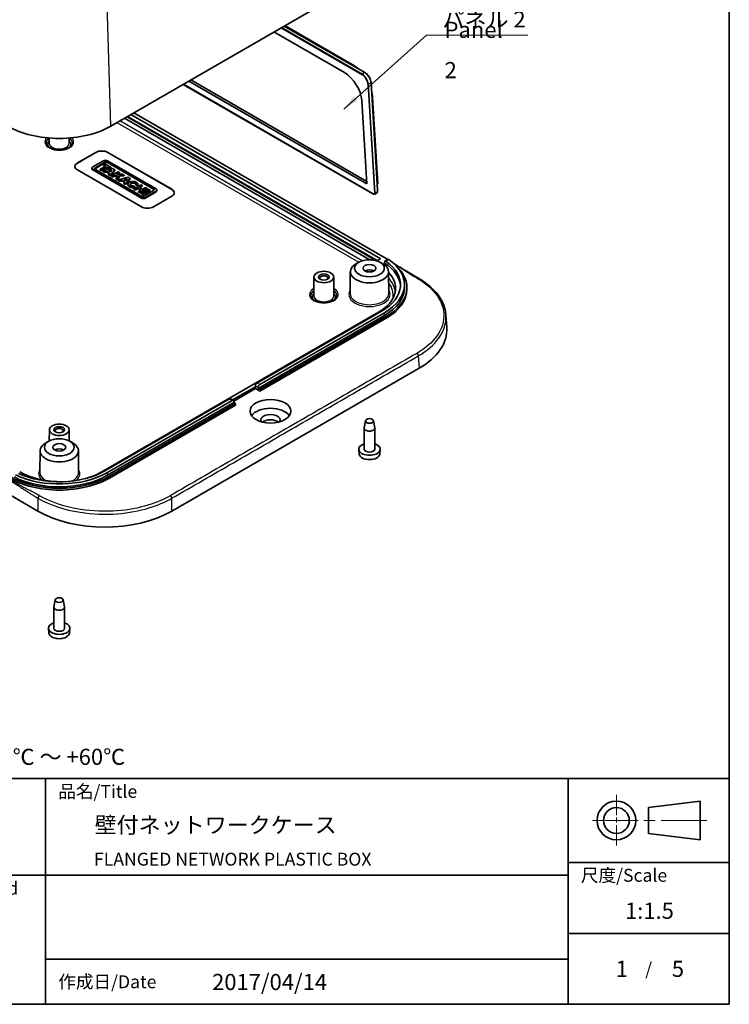
# Model space of a CAD drawing. Units: millimetres. Extents: x 22 to 3385, y 12 to 574.
# Drawn here: x 443 to 608, y 12 to 241 of the extents above; entities that cross this region are included whole.
import ezdxf
from ezdxf.enums import TextEntityAlignment as Align

# ---------------------------------------------------------------- set-up
doc = ezdxf.new("R2010")
doc.units = ezdxf.units.MM
doc.header["$LTSCALE"] = 1.5
doc.linetypes.add('CHAIN', pattern=[0.3543, 0.2362, -0.0295, 0.0591, -0.0295])
for name, color, linetype, lineweight in [('Border (ISO)', 7, 'Continuous', 35), ('Hatch (ISO)', 1, 'Continuous', 18), ('Symbol (ISO)', 7, 'Continuous', 18), ('Title (ISO)', 7, 'Continuous', 35), ('Visible (ISO)', 7, 'Continuous', 35), ('Visible Narrow (ISO)', 7, 'Continuous', 25)]:
    doc.layers.add(name, color=color, linetype=linetype, lineweight=lineweight)
doc.styles.add('Note Text (TK)', font='txt')
doc.styles.add('文字スタイル67', font='arial.ttf')
doc.dimstyles.new('Default - Method 1b (TK)$7', dxfattribs={"dimscale": 1.5, "dimtxt": 2.5, "dimasz": 2.5, "dimexe": 1, "dimexo": 1.5, "dimgap": 1, "dimtad": 1, "dimtoh": 1, "dimrnd": 1e-08, "dimdsep": 46, "dimtxsty": 'Note Text (TK)', "dimcen": 0.09, "dimdle": 5, "dimclrd": 100, "dimclre": 100, "dimclrt": 7, "dimadec": 1, "dimazin": 1, "dimtfac": 1, "dimtmove": 0, "dimatfit": 3, "dimfxl": 1, "dimtolj": 1, "dimlwd": -1, "dimlwe": -1, "dimarcsym": 0})

# ---------------------------------------------------------------- blocks, each defined once
blk = doc.blocks.new('図面枠 tk図枠')
at = {"layer": 'Border (ISO)'}
for p in [(405.5, 289), (14.5, 8)]:
    blk.add_line(p, (405.5, 8), dxfattribs=at)
blk = doc.blocks.new('表題欄 tk表題欄')
at = {"layer": 'Hatch (ISO)'}
h = blk.add_hatch(color=256, dxfattribs=at)
edge = h.paths.add_edge_path(flags=0)
edge.add_arc((95.58, 236.3), 0.596, 270, 360)
edge.add_line((96.17, 236.3), (96.17, 239.71))
edge.add_arc((95.58, 239.71), 0.596, 0, 90)
edge.add_line((95.58, 240.31), (79.14, 240.31))
edge.add_arc((79.14, 239.71), 0.596, 90, 180)
edge.add_line((78.54, 239.71), (78.54, 236.3))
edge.add_arc((79.14, 236.3), 0.596, 180, 270)
edge.add_line((79.14, 235.7), (95.58, 235.7))
edge = h.paths.add_edge_path()
edge.add_line((77.84, 239.96), (77.84, 236.05))
edge.add_arc((78.54, 236.05), 0.702, 180, 270)
edge.add_line((78.54, 235.35), (96.17, 235.35))
edge.add_arc((96.17, 236.05), 0.702, 270, 360)
edge.add_line((96.87, 236.05), (96.87, 239.96))
edge.add_arc((96.17, 239.96), 0.702, 0, 90)
edge.add_line((96.17, 240.66), (78.54, 240.66))
edge.add_arc((78.54, 239.96), 0.702, 90, 180)
for points in [[(79.07, 239.15), (79.07, 238.66), (79.92, 238.66), (79.92, 236.66), (80.51, 236.66), (80.51, 238.66), (81.36, 238.66), (81.36, 239.15)], [(85.68, 236.66), (84.94, 237.89), (84.42, 237.32), (84.42, 236.66), (83.9, 236.66), (83.9, 239.15), (84.42, 239.15), (84.42, 238.1), (85.39, 239.15), (86.11, 239.15), (85.32, 238.3), (86.3, 236.66)], [(92.09, 239.15), (92.09, 236.66), (92.61, 236.66), (92.61, 237.66), (93.77, 237.66), (93.77, 236.66), (94.29, 236.66), (94.29, 239.15), (93.77, 239.15), (93.77, 238.15), (92.61, 238.15), (92.61, 239.15)], [(94.84, 239.15), (94.84, 236.66), (95.36, 236.66), (95.36, 239.15)]]:
    blk.add_hatch(color=256, dxfattribs=at).paths.add_polyline_path(points)
h = blk.add_hatch(color=256, dxfattribs=at)
h.paths.add_polyline_path([(82.59, 237.71), (81.95, 237.71), (82.27, 238.58)], flags=0)
h.paths.add_polyline_path([(82.78, 237.2), (81.76, 237.2), (81.57, 236.66), (80.95, 236.66), (81.86, 239.15), (82.68, 239.15), (83.59, 236.66), (82.98, 236.66)])
h = blk.add_hatch(color=256, dxfattribs=at)
h.paths.add_polyline_path([(87.53, 237.71), (88.16, 237.71), (87.85, 238.58)], flags=0)
h.paths.add_polyline_path([(87.14, 236.66), (87.34, 237.2), (88.35, 237.2), (88.55, 236.66), (89.17, 236.66), (88.25, 239.15), (87.44, 239.15), (86.52, 236.66)])
h = blk.add_hatch(color=256, dxfattribs=at)
edge = h.paths.add_edge_path()
edge.add_arc((90.52, 237.9), 1.27, 38.5505, 336.582)
edge.add_line((91.69, 237.4), (91.17, 237.62))
edge.add_ellipse((90.52, 237.9), major_axis=(0, -0.8), ratio=0.867347, start_angle=128.5505, end_angle=426.582, ccw=False)
edge.add_line((91.09, 238.36), (91.52, 238.7))
at = {"layer": 'Title (ISO)'}
for p, q in [((74.71, 244.05), (255.71, 244.05)), ((74.71, 209.05), (74.71, 244.05)), ((149.71, 244.05), (149.71, 209.05)), ((230.71, 244.05), (230.71, 209.05)), ((255.71, 244.05), (255.71, 209.05)), ((243.21, 239.55), (251.21, 240.55)), ((251.21, 234.55), (251.21, 240.55)), ((243.21, 239.55), (243.21, 235.55)), ((243.21, 235.55), (251.21, 234.55)), ((230.71, 231.05), (255.71, 231.05)), ((74.71, 229.05), (230.71, 229.05)), ((99.71, 229.05), (99.71, 209.05)), ((124.71, 229.05), (124.71, 209.05)), ((230.71, 220.05), (255.71, 220.05)), ((149.71, 216.05), (230.71, 216.05)), ((255.71, 209.05), (74.71, 209.05))]:
    blk.add_line(p, q, dxfattribs=at)
at = {"layer": 'Title (ISO)', "color": 4, "linetype": 'CHAIN', "lineweight": 18, "ltscale": 8.88956}
blk.add_line((238.21, 241.55), (238.21, 233.55), dxfattribs=at)
at = {"layer": 'Title (ISO)', "color": 4, "linetype": 'CHAIN', "lineweight": 18, "ltscale": 20.001633}
blk.add_line((252.21, 237.55), (234.21, 237.55), dxfattribs=at)
at = {"layer": 'Title (ISO)'}
for radius in [3, 2]:
    blk.add_circle((238.21, 237.55), radius, dxfattribs=at)
at = {"layer": 'Title (ISO)', "color": 1, "char_height": 2, "line_spacing_factor": 1.5, "style": 'Note Text (TK)'}
for s, insert, attachment_point in [('\\fＭＳ Ｐゴシック|b0|i0;\\H2.0000;品名/Title', (151.71, 242.05), 4), ('\\fＭＳ Ｐゴシック|b0|i0;\\H2.0000;尺度/Scale', (232.71, 229.05), 4), ('\\fＭＳ Ｐゴシック|b0|i0;\\H2.0000;承認/Approved', (87.21, 227.05), 5), ('\\fＭＳ Ｐゴシック|b0|i0;\\H2.0000;検図/Checked', (112.21, 227.05), 5), ('\\fＭＳ Ｐゴシック|b0|i0;\\H2.0000;製図/Created', (137.21, 227.05), 5), ('\\fＭＳ Ｐゴシック|b0|i0;\\H2.0000;作成日/Date', (151.71, 212.55), 4)]:
    blk.add_mtext(s, dxfattribs=dict(at, insert=insert, attachment_point=attachment_point))
at = {"layer": 'Title (ISO)', "color": 7, "line_spacing_factor": 1.5, "style": 'Note Text (TK)'}
for s, insert, char_height, attachment_point in [('株式会社タカチ電機工業', (99.87, 238.05), 2.5, 4), ('\\fArial|b0|i0;\\H1.4986;TAKACHI ELECTRONICS ENCLOSURE CO., LTD.', (99.87, 232.05), 1.4986, 4), ('\\fＭＳ Ｐゴシック|b0|i0;\\H2.0000;/', (243.21, 214.55), 2, 5)]:
    blk.add_mtext(s, dxfattribs=dict(at, insert=insert, char_height=char_height, attachment_point=attachment_point))
at = {"layer": 'Title (ISO)', "color": 7}
for tag, p, height, style in [('<品名>_001', (157.34, 235.6), 2.5, 'Note Text (TK)'), ('<Title>_001', (157.25, 230.55), 2, '文字スタイル67'), ('<尺度>_001', (239.54, 222.3), 2.5, 'Note Text (TK)'), ('<ページ_No.>_001', (238.1, 213.3), 2.5, 'Note Text (TK)'), ('<総ページ数>_001', (246.8, 213.3), 2.5, 'Note Text (TK)'), ('作成日_001', (175.55, 211.26), 2.5, 'Note Text (TK)')]:
    blk.add_attdef(tag, p, '', height=height, dxfattribs=dict(at, style=style))
at = {"layer": 'Title (ISO)', "color": 7, "style": 'Note Text (TK)'}
blk.add_attdef('<承認>', text='', height=2.5, dxfattribs=at).set_placement((87.21, 217.05), align=Align.MIDDLE_CENTER)

msp = doc.modelspace()

# ---------------------------------------------------------------- linework, layer by layer
at = {"layer": 'Visible (ISO)'}
for p, q in [((528.8392, 253.3833), (464.4925, 216.2327)), ((523.52, 228.6891), (504.7938, 239.5007)), ((520.6099, 230.5429), (504.9442, 239.5875)), ((502.3988, 238.1179), (518.7959, 228.6511)), ((523.9819, 202.8193), (482.6208, 226.6991)), ((483.0739, 226.9607), (523.9491, 203.3614)), ((481.2982, 225.9355), (525.5015, 200.4147)), ((526.4651, 201.4222), (524.9578, 226.363)), ((522.8136, 222.151), (523.9819, 202.8193)), ((526.5359, 202.7639), (525.3173, 222.927)), ((467.6745, 218.0699), (524.6832, 185.1559)), ((526.2185, 184.9226), (468.2402, 218.3965)), ((469.0887, 218.8864), (527.0715, 185.41)), ((528.4857, 185.41), (469.7958, 219.2946)), ((450.1512, 213.4499), (450.1435, 212.2513)), ((454.7922, 213.4499), (454.7999, 212.2513)), ((456.7144, 207.6595), (460.957, 210.109)), ((456.7144, 207.6187), (460.957, 210.0682)), ((463.7854, 210.109), (478.6347, 201.5358)), ((463.7854, 210.0682), (478.6347, 201.495)), ((460.0737, 206.3029), (460.0737, 206.4662)), ((462.7685, 208.1747), (460.2606, 206.7267)), ((460.2606, 206.2057), (471.5935, 199.6626)), ((460.8692, 206.5571), (463.0623, 207.8233)), ((463.0623, 207.66), (460.8692, 206.3938)), ((471.4361, 200.014), (460.8692, 206.1148)), ((463.2722, 206.9206), (461.9868, 206.1784)), ((461.9868, 206.1784), (462.3645, 205.9603)), ((461.9868, 206.0151), (461.9868, 206.1784)), ((462.3645, 205.9603), (463.65, 206.7025)), ((463.65, 206.5392), (462.3645, 205.797)), ((464.8357, 206.3814), (462.6478, 205.7968)), ((463.0413, 207.4174), (462.7265, 207.2356)), ((462.7265, 207.2356), (463.2722, 206.9206)), ((462.7265, 207.0723), (462.7265, 207.2356)), ((463.1308, 206.839), (462.7265, 207.0723)), ((464.5104, 206.5692), (463.0413, 207.4174)), ((463.65, 206.7025), (464.1956, 206.3875)), ((463.65, 206.5392), (463.65, 206.7025)), ((464.1956, 206.2242), (463.65, 206.5392)), ((475.0039, 201.6316), (463.671, 208.1747)), ((463.8284, 207.8233), (474.3953, 201.7225)), ((474.3953, 201.5592), (463.8284, 207.66)), ((464.1956, 206.3875), (464.5104, 206.5692)), ((464.5104, 206.4059), (464.1956, 206.2242)), ((464.1956, 206.2242), (464.1956, 206.3875)), ((464.2848, 204.8517), (465.3604, 206.0785)), ((464.5104, 206.4059), (464.5104, 206.5692)), ((465.3604, 206.0785), (464.8357, 206.3814)), ((465.3604, 205.9152), (465.3604, 206.0785)), ((471.5636, 197.4533), (456.7144, 206.0265)), ((471.5935, 199.4993), (460.2606, 206.0424)), ((462.3645, 205.797), (461.9868, 206.0151)), ((462.3645, 205.797), (462.3645, 205.9603)), ((462.6478, 205.7968), (463.0342, 205.5737)), ((462.6478, 205.6335), (462.6478, 205.7968)), ((463.0342, 205.4104), (462.6478, 205.6335)), ((463.0342, 205.5737), (463.5084, 205.6998)), ((463.0342, 205.4104), (463.0342, 205.5737)), ((463.5084, 205.5365), (463.0342, 205.4104)), ((463.5084, 205.6998), (464.1303, 205.3407)), ((463.5084, 205.5365), (463.5084, 205.6998)), ((464.0348, 205.2325), (463.5084, 205.5365)), ((464.1303, 205.3407), (463.8966, 205.0758)), ((463.8966, 205.0758), (464.2848, 204.8517)), ((463.8966, 204.9125), (463.8966, 205.0758)), ((464.2848, 204.6884), (463.8966, 204.9125)), ((463.9612, 205.8201), (464.7257, 206.0232)), ((464.3517, 205.5946), (463.9612, 205.8201)), ((464.5403, 205.8106), (464.1549, 205.7082)), ((465.3604, 205.9152), (464.2848, 204.6884)), ((464.2848, 204.6884), (464.2848, 204.8517)), ((464.7257, 206.0232), (464.3517, 205.5946)), ((466.1422, 205.6271), (464.5419, 204.7032)), ((464.5419, 204.7032), (464.8777, 204.5094)), ((464.5419, 204.5399), (464.5419, 204.7032)), ((464.8777, 204.3461), (464.5419, 204.5399)), ((464.8777, 204.5094), (465.3061, 204.7567)), ((465.3061, 204.5934), (464.8777, 204.3461)), ((464.8777, 204.3461), (464.8777, 204.5094)), ((465.3061, 204.7567), (466.009, 204.7702)), ((465.3061, 204.5934), (465.3061, 204.7567)), ((465.9375, 204.6056), (465.3061, 204.5934)), ((466.009, 204.7702), (465.6916, 204.0394)), ((465.6916, 204.0394), (466.0897, 203.8096)), ((465.6916, 203.8761), (465.6916, 204.0394)), ((466.0897, 203.6463), (465.6916, 203.8761)), ((465.8041, 205.0442), (466.478, 205.4333)), ((467.1023, 205.0728), (465.8041, 205.0442)), ((466.0897, 203.8096), (466.5111, 204.7799)), ((466.5111, 204.6166), (466.0897, 203.6463)), ((466.0897, 203.6463), (466.0897, 203.8096)), ((466.478, 205.27), (466.0982, 205.0507)), ((466.478, 205.4333), (466.1422, 205.6271)), ((468.4192, 204.3125), (466.2314, 203.7278)), ((466.478, 205.27), (466.478, 205.4333)), ((466.5111, 204.7799), (467.5693, 204.8032)), ((466.5111, 204.6166), (466.5111, 204.7799)), ((467.5693, 204.6399), (466.5111, 204.6166)), ((467.5693, 204.8032), (467.1023, 205.0728)), ((467.5447, 203.7511), (468.3093, 203.9543)), ((467.5693, 204.6399), (467.5693, 204.8032)), ((467.8683, 202.7827), (468.9439, 204.0095)), ((468.9439, 203.8462), (467.8683, 202.6194)), ((468.3093, 203.9543), (467.9353, 203.5256)), ((468.9439, 204.0095), (468.4192, 204.3125)), ((468.9439, 203.8462), (468.9439, 204.0095)), ((466.2314, 203.5645), (466.2314, 203.7278)), ((466.2314, 203.7278), (466.6177, 203.5048)), ((466.6177, 203.3415), (466.2314, 203.5645)), ((466.6177, 203.5048), (467.092, 203.6308)), ((466.6177, 203.3415), (466.6177, 203.5048)), ((467.092, 203.4675), (466.6177, 203.3415)), ((467.092, 203.6308), (467.7138, 203.2718)), ((467.092, 203.4675), (467.092, 203.6308)), ((467.6184, 203.1636), (467.092, 203.4675)), ((467.7138, 203.2718), (467.4801, 203.0069)), ((467.4801, 203.0069), (467.8683, 202.7827)), ((467.4801, 202.8436), (467.4801, 203.0069)), ((467.8683, 202.6194), (467.4801, 202.8436)), ((467.9353, 203.5256), (467.5447, 203.7511)), ((468.1238, 203.7417), (467.7384, 203.6393)), ((467.8683, 202.6194), (467.8683, 202.7827)), ((468.4449, 202.5422), (468.4449, 202.7055)), ((471.4107, 202.5854), (469.8104, 201.6615)), ((469.8104, 201.6615), (470.1436, 201.4691)), ((469.8104, 201.4982), (469.8104, 201.6615)), ((470.1436, 201.3058), (469.8104, 201.4982)), ((470.0282, 202.084), (469.8391, 202.36)), ((470.0282, 201.9207), (470.0282, 202.084)), ((470.1436, 201.4691), (470.7863, 201.8402)), ((470.7863, 201.6769), (470.1436, 201.3058)), ((470.2616, 202.4991), (470.2616, 202.6624)), ((470.2616, 202.6624), (470.7526, 202.6304)), ((470.7526, 202.4671), (470.2616, 202.4991)), ((470.7526, 202.4671), (470.7526, 202.6304)), ((470.7599, 202.5422), (470.7599, 202.7055)), ((470.7863, 201.8402), (471.5313, 201.41)), ((470.7863, 201.6769), (470.7863, 201.8402)), ((471.3899, 201.3284), (470.7863, 201.6769)), ((471.1011, 202.0219), (471.7438, 202.393)), ((471.8462, 201.5918), (471.1011, 202.0219)), ((471.2218, 200.8466), (472.822, 201.7705)), ((472.822, 201.6072), (471.2218, 200.6833)), ((471.7438, 202.2297), (471.2425, 201.9403)), ((471.7438, 202.393), (471.4107, 202.5854)), ((473.1788, 201.5645), (471.5786, 200.6406)), ((471.7438, 202.2297), (471.7438, 202.393)), ((472.4889, 201.9629), (471.8462, 201.5918)), ((472.822, 201.7705), (472.4889, 201.9629)), ((472.822, 201.6072), (472.822, 201.7705)), ((473.5146, 201.3707), (473.1788, 201.5645)), ((526.3899, 202.6659), (526.5359, 202.7639)), ((470.1436, 201.3058), (470.1436, 201.4691)), ((471.5313, 201.41), (470.8886, 201.039)), ((470.8886, 201.039), (471.2218, 200.8466)), ((470.8886, 200.8757), (470.8886, 201.039)), ((471.2218, 200.6833), (470.8886, 200.8757)), ((471.2218, 200.6833), (471.2218, 200.8466)), ((471.5786, 200.6406), (471.9144, 200.4467)), ((471.5786, 200.4773), (471.5786, 200.6406)), ((471.9144, 200.2834), (471.5786, 200.4773)), ((471.9144, 200.4467), (473.5146, 201.3707)), ((473.5146, 201.2074), (471.9144, 200.2834)), ((471.9144, 200.2834), (471.9144, 200.4467)), ((474.3953, 201.2802), (472.2021, 200.014)), ((472.496, 199.6626), (475.0039, 201.1106)), ((475.0039, 200.9473), (472.496, 199.4993)), ((473.5146, 201.2074), (473.5146, 201.3707)), ((478.6347, 199.9028), (474.392, 197.4533)), ((475.1908, 201.2078), (475.1908, 201.3711)), ((525.8043, 200.3966), (526.3504, 200.7339)), ((526.4772, 201.0147), (526.4651, 201.4212)), ((522.17, 184.5805), (521.4629, 184.1765)), ((527.0715, 185.3284), (526.3644, 184.9201)), ((527.0232, 184.5805), (527.7303, 184.1765)), ((528.1085, 184.3758), (528.1085, 184.6207)), ((528.8428, 185.2137), (528.2047, 184.8453)), ((528.4857, 185.41), (528.8342, 185.2088)), ((511.69, 181.1283), (511.6618, 176.7337)), ((516.29, 181.1283), (516.3182, 176.7337)), ((520.1414, 182.3577), (520.1089, 177.2942)), ((529.0518, 182.3577), (529.0843, 177.2942)), ((532.7184, 179.3271), (532.7184, 178.6739)), ((533.3184, 178.2657), (533.3184, 178.6739)), ((447.5329, 126.6976), (368.8101, 172.1482)), ((526.7179, 172.9584), (462.3712, 135.8078)), ((498.4337, 156.4652), (527.425, 173.2034)), ((528.0614, 172.1828), (498.7165, 155.2405)), ((528.0614, 172.836), (499.07, 156.0978)), ((499.1408, 154.9955), (528.4857, 171.9378)), ((542.5597, 169.3513), (542.3727, 172.2306)), ((528.4857, 171.5296), (499.1408, 154.5873)), ((536.1334, 159.9008), (478.6237, 126.6976)), ((498.0801, 155.6079), (498.0801, 155.8528)), ((492.7818, 152.5489), (498.0801, 155.6079)), ((498.0801, 155.1996), (493.0525, 152.2969)), ((498.0801, 155.6079), (498.0801, 155.1996)), ((499.1408, 154.5873), (498.0801, 155.1996)), ((498.7165, 155.4854), (498.7165, 155.2405)), ((498.7165, 155.2405), (499.1408, 154.9955)), ((499.1408, 154.9955), (499.1408, 154.5873)), ((463.0783, 136.0528), (492.0697, 152.791)), ((492.7061, 152.4235), (463.7147, 135.6854)), ((493.0596, 151.9745), (463.7147, 135.0322)), ((464.139, 134.7872), (493.4839, 151.7295)), ((493.4839, 151.3213), (464.139, 134.379)), ((492.9561, 152.4483), (492.3197, 152.8157)), ((493.0596, 151.9745), (493.0596, 152.2194)), ((493.4839, 151.7295), (493.0596, 151.9745)), ((493.4839, 151.3213), (493.4839, 151.7295)), ((523.6623, 147.7065), (523.3541, 146.0931)), ((525.5309, 147.7065), (525.8391, 146.0931)), ((450.1717, 145.6107), (450.155, 142.9993)), ((454.7717, 145.6107), (454.7884, 142.9993)), ((523.3466, 141.1151), (523.3466, 146.014)), ((525.8466, 141.1151), (525.8466, 146.014)), ((450.0451, 142.9392), (449.338, 142.5352)), ((454.8984, 142.9392), (455.6054, 142.5352)), ((448.0165, 140.7163), (447.984, 135.6528)), ((456.9269, 140.7163), (456.9594, 135.6528)), ((522.2159, 139.9595), (522.1014, 141.0258)), ((526.9773, 139.9595), (527.0918, 141.0258)), ((451.5374, 106.0652), (451.2292, 104.4518)), ((453.406, 106.0652), (453.7142, 104.4518)), ((451.2217, 99.4737), (451.2217, 104.3727)), ((453.7217, 99.4737), (453.7217, 104.3727)), ((450.091, 98.3181), (449.9765, 99.3844)), ((454.8524, 98.3181), (454.9669, 99.3844))]:
    msp.add_line(p, q, dxfattribs=at)
for centre in [(524.5966, 142.6664), (452.4717, 101.0251)]:
    msp.add_arc(centre, 4, 259.468428, 280.531572, dxfattribs=at)
for centre, major_axis, ratio, start_param, end_param in [((520.7689, 225.3763), (-3.3864, 5.4826), 0.55684933, 5.21856578, 5.48093258), ((518.9316, 224.2414), (2.8903, -4.6793), 0.55684933, 0.80336822, 2.33933993), ((520.7689, 225.3763), (-3.3864, 5.4826), 0.55684933, 3.94496088, 4.20845042), ((452.4717, 223.173), (-17, 0), 0.57735027, 0.78539816, 2.35619449), ((452.4717, 211.9461), (-2.68, 0), 0.57735027, 5.76276025, 6.64540414), ((452.4717, 211.9461), (2.68, 0), 0.57735027, 5.92096648, 6.80361036), ((462.3712, 209.2925), (2, 0), 0.57735027, 0.78539816, 2.35619449), ((462.3712, 209.2517), (2, 0), 0.57735027, 0.78539816, 2.35619449), ((458.1286, 206.843), (-2, 0), 0.57735027, 5.49778714, 7.06858347), ((458.1286, 206.8022), (-2, 0), 0.57735027, 5.49778714, 6.26550672), ((460.7118, 206.4662), (-0.6381, 0), 0.57735027, 5.49778714, 7.06858347), ((460.7118, 206.3029), (-0.6381, 0), 0.57735027, 0, 0.78539816), ((461.2522, 206.336), (-0.5417, 0), 0.57735027, 5.49778714, 7.06858347), ((461.2522, 206.1727), (-0.5417, 0), 0.57735027, 5.49778714, 6.01903536), ((463.2197, 207.9142), (-0.6381, 0), 0.57735027, 3.92699082, 5.49778714), ((463.4453, 207.6022), (0.5417, 0), 0.57735027, 0.78539816, 2.35619449), ((463.4453, 207.4389), (-0.5417, 0), 0.57735027, 3.92699082, 5.49778714), ((469.6024, 202.7055), (1.1575, 0), 0.57735027, 6.17062101, 11.37225157), ((469.6024, 202.5422), (-1.1575, 0), 0.57735027, 0, 1.94747361), ((469.6024, 202.7055), (0.6791, 0.0819), 0.56597958, 5.96346728, 11.2825309), ((469.6024, 202.5422), (-0.6791, -0.0819), 0.56597958, 3.2848742, 6.00355332), ((469.6024, 202.5422), (1.1575, 0), 0.57735027, 6.17062101, 6.28318531), ((474.0123, 201.5014), (0.5417, 0), 0.57735027, 5.49778714, 7.06858347), ((474.0123, 201.3381), (0.5417, 0), 0.57735027, 0.26414995, 0.78539816), ((474.5527, 201.3711), (0.6381, 0), 0.57735027, 5.49778714, 7.06858347), ((477.2205, 200.7193), (2, 0), 0.57735027, 5.49778714, 7.06858347), ((477.2205, 200.6785), (2, 0), 0.57735027, 0.01767859, 0.78539816), ((471.8191, 200.2352), (-0.5417, 0), 0.57735027, 0.78539816, 2.35619449), ((472.0447, 199.9231), (0.6381, 0), 0.57735027, 3.92699082, 5.49778714), ((472.0447, 199.7598), (-0.6381, 0), 0.57735027, 0.78539816, 2.35619449), ((474.5527, 201.2078), (0.6381, 0), 0.57735027, 5.49778714, 6.28318531), ((526.3652, 201.4172), (-0.0999, -0.0045), 0.566879, 2.32946183, 3.15030381), ((472.9778, 198.2698), (-2, 0), 0.57735027, 0.78539816, 2.35619449), ((524.5966, 182.3482), (-4.4552, 0), 0.57735027, 5.49252352, 10.21543974), ((526.2937, 184.9609), (0.1, 0), 0.57735027, 4.5561013, 5.49778714), ((527.0008, 185.3692), (0.1, 0), 0.57735027, 5.49778714, 7.06858347), ((516.8184, 179.3271), (15, 0), 0.57735027, 5.49778714, 6.96841605), ((516.8184, 179.3271), (15.9, 0), 0.57735027, 5.49778714, 6.97410335), ((516.8184, 178.6739), (15, 0), 0.57735027, 0.03772131, 0.71868201), ((516.8184, 178.6739), (-16.5, 0), 0.57735027, 3.89711406, 3.92699082), ((516.8184, 178.6739), (16.5, 0), 0.57735027, 5.49778714, 6.87151424), ((513.99, 180.8784), (-0.95, 0), 0.57735027, 2.50375661, 6.92102135), ((524.5966, 181.9399), (-1.5, 0), 0.57735027, 3.92699082, 5.49778714), ((517.172, 178.4698), (13.5, 0), 0.57735027, 5.49778714, 6.77795949), ((516.8184, 178.6739), (15.9, 0), 0.57735027, 5.49778714, 6.28318531), ((513.99, 176.4285), (-2.68, 0), 0.57735027, 5.76276025, 6.64540414), ((513.99, 176.4285), (2.68, 0), 0.57735027, 5.92096648, 6.80361036), ((516.8184, 178.2657), (16.5, 0), 0.57735027, 5.49778714, 6.28318531), ((520.5442, 168.8759), (22.0309, 0), 0.57654008, 5.49848928, 6.32061519), ((498.4337, 156.0569), (-0.25, -0.433), 0.57735027, 3.92699082, 5.49778714), ((499.07, 155.6895), (0.25, 0.433), 0.57735027, 0.78539816, 2.35619449), ((492.0697, 152.3827), (0.25, 0.433), 0.57735027, 0, 0.78539816), ((492.7061, 152.0153), (0.25, 0.433), 0.57735027, 5.49778714, 7.06858347), ((501.5803, 147.8716), (4.7282, 0), 0.57735027, 0.37652772, 2.76506493), ((501.5803, 147.8716), (-2.25, 0), 0.57735027, 2.82190539, 6.60287257), ((501.5803, 146.6468), (-2.25, 0), 0.57735027, 3.74762855, 5.67714941), ((452.4717, 145.3608), (-0.95, 0), 0.57735027, 2.50375661, 6.92102135), ((524.5966, 146.014), (-1.25, 0), 0.57735027, 6.17336313, 9.53460014), ((452.4717, 140.7068), (-4.4552, 0), 0.57735027, 5.49252352, 10.21543974), ((524.5966, 141.1151), (-2.5, 0), 0.57735027, 5.23598776, 10.47197551), ((452.4717, 140.2986), (-1.5, 0), 0.57735027, 3.92699082, 5.49778714), ((524.5966, 140.0447), (-2.3853, 0), 0.57735027, 0.06190336, 3.0796893), ((524.5966, 141.1151), (-1.25, 0), 0.57735027, 0, 3.14159265), ((452.4717, 142.1765), (-15.9, 0), 0.57735027, 0.87987829, 2.35619449), ((452.4717, 142.1765), (15, 0), 0.57735027, 4.02715824, 5.49778714), ((452.8253, 141.3192), (-13.5, 0), 0.57735027, 0.78539816, 1.60796605), ((452.8253, 141.3192), (-13.5, 0), 0.57735027, 2.00111297, 2.35619449), ((452.4717, 141.5233), (16.5, 0), 0.57735027, 3.92699082, 5.49778714), ((452.4717, 141.1151), (-16.5, 0), 0.57735027, 0.78539816, 2.35619449), ((452.4717, 141.5233), (-15.9, 0), 0.57735027, 0.84833278, 2.35619449), ((463.0783, 135.698), (22, 0), 0.5781616, 3.92769295, 5.49708501), ((452.4717, 104.3727), (-1.25, 0), 0.57735027, 6.17336313, 9.53460014), ((452.4717, 99.4737), (-2.5, 0), 0.57735027, 5.23598776, 10.47197551), ((452.4717, 99.4737), (-1.25, 0), 0.57735027, 0, 3.14159265), ((452.4717, 98.4033), (-2.3853, 0), 0.57735027, 0.06190336, 3.0796893)]:
    msp.add_ellipse(centre, major_axis=major_axis, ratio=ratio, start_param=start_param, end_param=end_param, dxfattribs=at)
for centre, major_axis in [((524.5966, 183.1646), (3.45, 0)), ((524.5966, 183.1646), (1.5, 0)), ((513.99, 181.1234), (2.3, 0)), ((513.99, 181.1234), (1.25, 0)), ((501.5803, 149.9128), (4.75, 0)), ((452.4717, 145.6058), (2.3, 0)), ((524.5966, 147.647), (-0.94, 0)), ((452.4717, 145.6058), (1.25, 0)), ((452.4717, 141.5233), (3.45, 0)), ((452.4717, 141.5233), (1.5, 0)), ((452.4717, 106.0057), (-0.94, 0))]:
    msp.add_ellipse(centre, major_axis=major_axis, ratio=0.57735027, dxfattribs=at)
for points, knots in [([(524.9578, 226.363), (524.9477, 226.5302), (524.9154, 226.7074), (524.8104, 227.0673), (524.7376, 227.2499), (524.5584, 227.6047), (524.452, 227.777), (524.2147, 228.0959), (524.0839, 228.2426), (523.809, 228.4973), (523.665, 228.6054), (523.52, 228.6891)], [0.03482462, 0.03482462, 0.03482462, 0.03482462, 0.34201897, 0.34201897, 0.64921331, 0.64921331, 0.95640765, 0.95640765, 1.26360199, 1.26360199, 1.57079633, 1.57079633, 1.57079633, 1.57079633]), ([(455.5217, 212.3136), (455.5217, 212.1239), (455.457, 211.9301), (455.1984, 211.579), (455.0331, 211.4252), (454.6219, 211.1553), (454.3809, 211.038), (453.8402, 210.8484), (453.5403, 210.7764), (452.9115, 210.6874), (452.5824, 210.6709), (451.9311, 210.6964), (451.609, 210.7385), (451.0076, 210.8756), (450.7283, 210.9705), (450.2426, 211.1988), (450.0358, 211.3318), (449.7101, 211.6167), (449.5922, 211.7679), (449.4525, 212.0509), (449.4217, 212.1827), (449.4217, 212.3136)], [5.49778714, 5.49778714, 5.49778714, 5.49778714, 5.89999016, 5.89999016, 6.21933772, 6.21933772, 6.52278106, 6.52278106, 6.82819622, 6.82819622, 7.13620165, 7.13620165, 7.4448295, 7.4448295, 7.75187907, 7.75187907, 8.05592766, 8.05592766, 8.3617475, 8.3617475, 8.6393798, 8.6393798, 8.6393798, 8.6393798]), ([(525.5015, 200.4147), (525.5204, 200.4037), (525.5399, 200.3942), (525.5795, 200.3785), (525.5997, 200.3723), (525.6408, 200.364), (525.6618, 200.3618), (525.7038, 200.3625), (525.725, 200.3653), (525.7661, 200.3767), (525.786, 200.3853), (525.8043, 200.3966)], [4.71238898, 4.71238898, 4.71238898, 4.71238898, 4.872839526, 4.872839526, 5.033290071, 5.033290071, 5.193740617, 5.193740617, 5.354191162, 5.354191162, 5.514641708, 5.514641708, 5.514641708, 5.514641708]), ([(526.4772, 201.0147), (526.4778, 200.9924), (526.477, 200.9704), (526.472, 200.9274), (526.4678, 200.9063), (526.4556, 200.8655), (526.4475, 200.8457), (526.4271, 200.8084), (526.4148, 200.7908), (526.3856, 200.7592), (526.3689, 200.7453), (526.3504, 200.7339)], [-1.605620952, -1.605620952, -1.605620952, -1.605620952, -1.444947307, -1.444947307, -1.284273662, -1.284273662, -1.123600017, -1.123600017, -0.962926372, -0.962926372, -0.802252727, -0.802252727, -0.802252727, -0.802252727]), ([(528.4325, 184.8078), (528.3926, 184.8359), (528.3497, 184.8556), (528.2702, 184.8687), (528.2336, 184.862), (528.1756, 184.8285), (528.1504, 184.7994), (528.1168, 184.7211), (528.1085, 184.672), (528.1085, 184.6207)], [0.07558808, 0.07558808, 0.07558808, 0.07558808, 0.0944991218, 0.0944991218, 0.1134101636, 0.1134101636, 0.1322386017, 0.1322386017, 0.1510670397, 0.1510670397, 0.1510670397, 0.1510670397]), ([(528.8428, 185.2137), (528.872, 185.2306), (528.9087, 185.2373), (528.9886, 185.2245), (529.0318, 185.205), (529.0719, 185.1769)], [-0.1133360794, -0.1133360794, -0.1133360794, -0.1133360794, -0.0944627747, -0.0944627747, -0.0755602176, -0.0755602176, -0.0755602176, -0.0755602176]), ([(535.8435, 180.9379), (537.5489, 179.9532), (538.9977, 178.7857), (541.1304, 176.2754), (541.8563, 174.9026), (542.2815, 173.0831), (542.345, 172.6571), (542.3727, 172.2306)], [0, 0, 0, 0, 0.71780192, 0.71780192, 1.42117393, 1.42117393, 1.63344241, 1.63344241, 1.63344241, 1.63344241]), ([(517.04, 176.796), (517.04, 176.6063), (516.9753, 176.4125), (516.7167, 176.0614), (516.5514, 175.9076), (516.1402, 175.6377), (515.8992, 175.5204), (515.3585, 175.3308), (515.0586, 175.2588), (514.4298, 175.1698), (514.1007, 175.1533), (513.4494, 175.1788), (513.1273, 175.2209), (512.5259, 175.358), (512.2466, 175.4528), (511.7609, 175.6811), (511.5541, 175.8142), (511.2284, 176.0991), (511.1105, 176.2503), (510.9708, 176.5333), (510.94, 176.6651), (510.94, 176.796)], [5.49778714, 5.49778714, 5.49778714, 5.49778714, 5.89999016, 5.89999016, 6.21933772, 6.21933772, 6.52278106, 6.52278106, 6.82819622, 6.82819622, 7.13620165, 7.13620165, 7.4448295, 7.4448295, 7.75187907, 7.75187907, 8.05592766, 8.05592766, 8.3617475, 8.3617475, 8.6393798, 8.6393798, 8.6393798, 8.6393798])]:
    msp.add_open_spline(points, degree=3, knots=knots, dxfattribs=at)
msp.add_open_spline([(531.6159, 183.4598), (533.0139, 182.5986), (534.4233, 181.7578), (535.8435, 180.9379)], degree=3, dxfattribs=at)
at = {"layer": 'Visible Narrow (ISO)'}
for p, q in [((464.4925, 216.2327), (463.6467, 244.6887)), ((504.0356, 239.0629), (522.834, 228.2096)), ((522.9022, 228.3335), (504.1769, 239.1445)), ((504.762, 239.4823), (523.4676, 228.6827)), ((520.4595, 230.4561), (520.6099, 230.5429)), ((523.4676, 228.6827), (522.9022, 228.3335)), ((525.4808, 200.4577), (481.325, 225.951)), ((524.222, 225.9641), (525.7532, 200.6263)), ((524.9286, 226.319), (524.3632, 225.9698)), ((525.8945, 200.632), (524.3632, 225.9698)), ((524.9286, 226.319), (526.4358, 201.3792)), ((525.1713, 222.8307), (525.3173, 222.927)), ((468.2416, 218.3973), (526.2247, 184.9208)), ((526.434, 184.9603), (468.3805, 218.4775)), ((465.8695, 217.0277), (522.1196, 184.5517)), ((522.9046, 184.9005), (466.564, 217.4287)), ((460.957, 210.109), (460.957, 210.0682)), ((463.7854, 210.109), (463.7854, 210.0682)), ((456.7144, 207.6595), (456.7144, 207.6187)), ((460.2606, 206.0424), (460.2606, 206.2057)), ((460.8692, 206.3938), (460.8692, 206.5571)), ((463.0623, 207.66), (463.0623, 207.8233)), ((463.8284, 207.66), (463.8284, 207.8233)), ((474.3953, 201.5592), (474.3953, 201.7225)), ((478.6347, 201.5358), (478.6347, 201.495)), ((471.5935, 199.4993), (471.5935, 199.6626)), ((472.496, 199.4993), (472.496, 199.6626)), ((475.0039, 200.9473), (475.0039, 201.1106)), ((526.4478, 200.9737), (525.8945, 200.632)), ((526.4358, 201.3792), (526.4478, 200.9737)), ((527.0715, 185.41), (527.0715, 185.3284)), ((529.0719, 185.1769), (528.4325, 184.8078)), ((528.0614, 172.1828), (528.0614, 172.836)), ((528.4857, 171.5296), (528.4857, 171.9378)), ((535.9468, 162.7738), (536.1334, 159.9008)), ((498.0801, 155.8528), (498.7165, 155.4854)), ((499.07, 156.0978), (498.4337, 156.4652)), ((492.0697, 152.791), (492.7061, 152.4235)), ((463.7147, 135.0322), (463.7147, 135.6854)), ((464.139, 134.379), (464.139, 134.7872)), ((447.5329, 129.6784), (447.5329, 126.6976)), ((478.6237, 126.6976), (478.6237, 129.6784))]:
    msp.add_line(p, q, dxfattribs=at)
for centre, major_axis, ratio, start_param, end_param in [((522.9047, 228.2533), (-0.05, -0.0866), 0.57735027, 3.9618974, 5.53269373), ((522.8809, 226.6863), (0.9985, -1.6165), 0.55684933, 0.80336822, 2.33933993), ((522.9516, 226.73), (-1.051, 1.7016), 0.55684933, 3.94496088, 5.48093258), ((523.47, 228.6025), (0.05, 0.0866), 0.57735027, 0, 0.82030475), ((523.5169, 227.0791), (1.051, -1.7016), 0.55684933, 0.80336822, 2.33933993), ((524.2927, 226.0078), (-0.0998, -0.006), 0.57668379, 0.74995426, 2.32075058), ((524.858, 226.357), (0.0998, 0.006), 0.57668379, 5.46234324, 6.28318531), ((452.4717, 212.5585), (-3.35, 0), 0.57735027, 5.77234976, 9.93561351), ((452.4717, 212.3136), (-3.05, 0), 0.57735027, 5.5812683, 6.28318531), ((452.4717, 212.2482), (-3.05, 0), 0.57735027, 5.57714559, 6.26362261), ((452.4717, 212.2482), (3.05, 0), 0.57735027, 0.0195627, 0.70603972), ((452.4717, 212.3136), (3.05, 0), 0.57735027, 0, 0.701917), ((452.4717, 212.2463), (2.3282, 0), 0.57735027, 3.13789021, 6.28688775), ((525.4709, 200.7784), (0.2102, -0.3403), 0.55684933, 5.48093258, 7.08655353), ((525.5515, 200.5013), (-0.05, -0.0866), 0.57735027, 5.53269373, 6.28318531), ((525.8239, 200.67), (0.0998, 0.006), 0.57668379, 3.89154691, 5.46234324), ((525.5416, 200.822), (0.2628, -0.4254), 0.55684933, 0, 0.80336822), ((526.0945, 201.1636), (-0.2525, 0.4317), 0.5733094, 3.15536887, 3.95873709), ((526.3772, 201.0117), (0.1, 0.003), 0.55691093, 5.47976554, 6.28318531), ((517.172, 177.2308), (13.447, 0), 0.57735027, 0.0550811, 0.48608144), ((517.172, 176.8368), (12.9473, 0), 0.57735027, 6.19271566, 6.68888947), ((513.99, 177.0409), (-3.35, 0), 0.57735027, 5.47624748, 10.23171579), ((513.99, 176.796), (-3.05, 0), 0.57735027, 5.57693301, 6.28318531), ((513.99, 176.7306), (-3.05, 0), 0.57735027, 5.57714559, 6.26362261), ((513.99, 176.7287), (2.3282, 0), 0.57735027, 3.13789021, 6.28688775), ((513.99, 176.796), (3.05, 0), 0.57735027, 0, 0.70625229), ((513.99, 176.7306), (3.05, 0), 0.57735027, 0.0195627, 0.70603972), ((524.5966, 177.0409), (-4.7877, 0), 0.57735027, 5.92454105, 9.78342222), ((524.5966, 177.2846), (4.4877, 0), 0.57735027, 3.13789021, 6.28688775), ((452.4717, 135.3996), (-4.7877, 0), 0.57735027, 5.92454105, 6.83167036), ((452.4717, 135.6433), (-4.4877, 0), 0.57735027, 6.27948286, 7.08029038), ((452.4717, 135.6433), (4.4877, 0), 0.57735027, 5.4255995, 6.28688775), ((452.4717, 135.3996), (4.7877, 0), 0.57735027, 5.67416234, 6.64182956)]:
    msp.add_ellipse(centre, major_axis=major_axis, ratio=ratio, start_param=start_param, end_param=end_param, dxfattribs=at)
for points, knots in [([(529.7812, 184.643), (530.048, 184.4784), (530.3111, 184.3119), (531.1284, 183.7859), (531.6732, 183.4222), (532.218, 183.0585), (532.7647, 182.6936), (533.3115, 182.3285), (534.4253, 181.612), (534.9922, 181.2603), (535.5807, 180.9205), (535.5849, 180.918), (535.5892, 180.9156), (535.5935, 180.9131)], [0.133326563, 0.133326563, 0.133326563, 0.133326563, 0.250538211, 0.250538211, 0.501076421, 0.501076421, 0.501076421, 0.752516806, 0.752516806, 1.002152843, 1.002152843, 1.002152843, 1.00395719, 1.00395719, 1.00395719, 1.00395719]), ([(535.5935, 180.9131), (537.1148, 180.0348), (538.4066, 179.0234), (540.8994, 176.2933), (541.7476, 174.4685), (541.9932, 170.8437), (541.4366, 169.0462), (539.1783, 165.8976), (537.5855, 164.5209), (535.5935, 163.3708)], [1.00395719, 1.00395719, 1.00395719, 1.00395719, 1.6492764, 1.6492764, 2.60657064, 2.60657064, 3.53289888, 3.53289888, 4.37674785, 4.37674785, 4.37674785, 4.37674785]), ([(535.9468, 162.7738), (537.985, 163.9527), (539.6148, 165.363), (541.9209, 168.5808), (542.4907, 170.4133), (542.3727, 172.2306)], [-4.37674785, -4.37674785, -4.37674785, -4.37674785, -3.53289888, -3.53289888, -2.61001209, -2.61001209, -2.61001209, -2.61001209]), ([(535.5935, 163.3708), (530.807, 160.6073), (526.0343, 157.8518), (516.4826, 152.3371), (511.7069, 149.5799), (502.157, 144.0662), (497.3813, 141.309), (487.8296, 135.7943), (483.0569, 133.0388), (478.2704, 130.2753)], [4.37674785, 4.37674785, 4.37674785, 4.37674785, 6.40432255, 6.40432255, 8.43009519, 8.43009519, 10.45586784, 10.45586784, 12.48344253, 12.48344253, 12.48344253, 12.48344253]), ([(478.6237, 129.6784), (483.4102, 132.4418), (488.1829, 135.1973), (497.7346, 140.712), (502.5103, 143.4693), (512.0602, 148.9829), (516.8359, 151.7402), (526.3876, 157.2549), (531.1603, 160.0104), (535.9468, 162.7738)], [-12.48344253, -12.48344253, -12.48344253, -12.48344253, -10.45586784, -10.45586784, -8.43009519, -8.43009519, -6.40432255, -6.40432255, -4.37674785, -4.37674785, -4.37674785, -4.37674785]), ([(447.8862, 130.2753), (447.8819, 130.2778), (447.8777, 130.2802), (447.8734, 130.2827), (447.8666, 130.2866), (447.8598, 130.2905), (447.8442, 130.2995), (447.8353, 130.3047), (447.8149, 130.3164), (447.8034, 130.323), (447.7768, 130.3382), (447.7618, 130.3468), (447.7273, 130.3666), (447.7077, 130.3777), (447.6627, 130.4033), (447.6372, 130.4178), (447.5785, 130.451), (447.5453, 130.4697), (447.4731, 130.5103), (447.4342, 130.532), (447.3422, 130.5832), (447.2891, 130.6126), (447.1668, 130.6801), (447.0974, 130.718), (446.9686, 130.7881), (446.9092, 130.8202), (446.7566, 130.9023), (446.6631, 130.9522), (446.484, 131.0472), (446.3982, 131.0924), (446.1823, 131.2054), (446.0519, 131.2731), (445.7579, 131.4247), (445.5942, 131.5083), (445.221, 131.6977), (445.0113, 131.8033), (444.5243, 132.0474), (444.2467, 132.1859), (443.6087, 132.5046), (443.2484, 132.685), (442.4768, 133.0768), (442.0662, 133.2888), (441.2563, 133.7206), (440.8571, 133.9403), (440.4669, 134.1656)], [15.8562332, 15.8562332, 15.8562332, 15.8562332, 15.85803755, 15.85803755, 15.85803755, 15.86092451, 15.86092451, 15.86467756, 15.86467756, 15.86955653, 15.86955653, 15.87589918, 15.87589918, 15.88414464, 15.88414464, 15.89486373, 15.89486373, 15.90879854, 15.90879854, 15.92506316, 15.92506316, 15.94713248, 15.94713248, 15.9758226, 15.9758226, 16.00025351, 16.00025351, 16.03844682, 16.03844682, 16.07329972, 16.07329972, 16.12600768, 16.12600768, 16.19172701, 16.19172701, 16.27539602, 16.27539602, 16.38574904, 16.38574904, 16.52920797, 16.52920797, 16.69470169, 16.69470169, 16.86019039, 16.86019039, 16.86019039, 16.86019039]), ([(440.4669, 134.1656), (440.8571, 133.9403), (441.2466, 133.7043), (442.0244, 133.2181), (442.4124, 132.9681), (443.1358, 132.4948), (443.4713, 132.2725), (444.0647, 131.8784), (444.3227, 131.7068), (444.7765, 131.4065), (444.9722, 131.2774), (445.322, 131.0485), (445.4759, 130.9483), (445.7536, 130.7691), (445.8772, 130.6899), (446.0827, 130.5592), (446.1645, 130.5075), (446.3361, 130.3996), (446.4259, 130.3436), (446.5731, 130.2524), (446.6305, 130.217), (446.7555, 130.1403), (446.823, 130.0992), (446.9425, 130.0269), (446.9944, 129.9956), (447.0847, 129.9415), (447.123, 129.9187), (447.1941, 129.8764), (447.2269, 129.857), (447.285, 129.8228), (447.3103, 129.8079), (447.355, 129.7817), (447.3744, 129.7704), (447.4088, 129.7503), (447.4237, 129.7416), (447.4502, 129.7262), (447.4617, 129.7196), (447.482, 129.7078), (447.4909, 129.7026), (447.5065, 129.6936), (447.5133, 129.6897), (447.5201, 129.6857), (447.5244, 129.6833), (447.5286, 129.6808), (447.5329, 129.6784)], [-16.86019039, -16.86019039, -16.86019039, -16.86019039, -16.69470169, -16.69470169, -16.52920797, -16.52920797, -16.38574904, -16.38574904, -16.27539602, -16.27539602, -16.19172701, -16.19172701, -16.12600768, -16.12600768, -16.07329972, -16.07329972, -16.03844682, -16.03844682, -16.00025351, -16.00025351, -15.9758226, -15.9758226, -15.94713248, -15.94713248, -15.92506316, -15.92506316, -15.90879854, -15.90879854, -15.89486373, -15.89486373, -15.88414464, -15.88414464, -15.87589918, -15.87589918, -15.86955653, -15.86955653, -15.86467756, -15.86467756, -15.86092451, -15.86092451, -15.85803755, -15.85803755, -15.85803755, -15.8562332, -15.8562332, -15.8562332, -15.8562332]), ([(447.5329, 129.6784), (450.2276, 128.1253), (453.6366, 126.9854), (460.1479, 125.9654), (463.1356, 125.8533), (468.5845, 126.2811), (471.0632, 126.7394), (475.2784, 128.021), (477.067, 128.7812), (478.6237, 129.6784)], [-15.8562332, -15.8562332, -15.8562332, -15.8562332, -14.73918052, -14.73918052, -13.87931272, -13.87931272, -13.12789498, -13.12789498, -12.48344253, -12.48344253, -12.48344253, -12.48344253]), ([(478.2704, 130.2753), (476.7491, 129.3969), (475.0011, 128.6527), (470.8818, 127.398), (468.4593, 126.9494), (463.1343, 126.5306), (460.2145, 126.6404), (453.8511, 127.6389), (450.5197, 128.7549), (447.8862, 130.2753)], [12.48344253, 12.48344253, 12.48344253, 12.48344253, 13.12789498, 13.12789498, 13.87931272, 13.87931272, 14.73918052, 14.73918052, 15.8562332, 15.8562332, 15.8562332, 15.8562332])]:
    msp.add_open_spline(points, degree=3, knots=knots, dxfattribs=at)
for points, weights in [([(535.5935, 180.9131), (535.6859, 180.9665), (535.7745, 180.9777), (535.8435, 180.9379)], [1, 0.904577665474, 0.857975154079, 0.860192465813]), ([(535.5935, 163.3708), (535.7945, 163.2547), (535.9392, 163.0101), (535.9468, 162.7738)], [1, 0.813489247962, 0.813489247962, 1]), ([(447.8862, 130.2753), (447.6852, 130.1592), (447.5404, 129.9146), (447.5329, 129.6784)], [1, 0.813489247962, 0.813489247962, 1]), ([(478.2704, 130.2753), (478.4714, 130.1592), (478.6162, 129.9146), (478.6237, 129.6784)], [1, 0.813489247962, 0.813489247962, 1])]:
    msp.add_rational_spline(points, weights, degree=3, dxfattribs=at)

# ---------------------------------------------------------------- block references
at = {"xscale": 1.5, "yscale": 1.5, "zscale": 1.5}
msp.add_blockref('図面枠 tk図枠', (0, 0), dxfattribs=at)
msp.add_blockref('表題欄 tk表題欄', (224.6868, -301.5791), dxfattribs=at).add_auto_attribs({'<品名>_001': '壁付ネットワークケース', '<尺度>_001': '1:1.5', '作成日_001': '2017/04/14', '<Title>_001': 'FLANGED NETWORK PLASTIC BOX', '<ページ_No.>_001': '1', '<総ページ数>_001': '5'})

# ---------------------------------------------------------------- texts
at = {"layer": 'Symbol (ISO)', "color": 7, "char_height": 3.75, "style": 'Note Text (TK)'}
for s, insert, width, attachment_point, line_spacing_factor in [('{パネル 2}', (541.5655, 237.9878), 20.964913, 7, 1.5), ('{Panel 2}', (542.052, 233.442), 17.45614, 4, 1.5), ('{■テクニカルデータ / Technical Date■\\P使用温度範囲 / Operating temperature ： -10℃ ～ +60℃}', (336.3986, 72.3735), 136.359644, 4, 1.058182)]:
    msp.add_mtext(s, dxfattribs=dict(at, insert=insert, width=width, attachment_point=attachment_point, line_spacing_factor=line_spacing_factor))

# ---------------------------------------------------------------- leaders
at = {"layer": 'Symbol (ISO)', "color": 100, "annotation_type": 0, "has_hookline": 1, "hookline_direction": 0, "text_width": 19.8153}
msp.add_leader([(518.608, 220.1847), (537.8155, 237.3628), (541.5655, 237.3628)], dimstyle='Default - Method 1b (TK)$7', override={"dimgap": 0, "dimtad": 1}, dxfattribs=at)

doc.saveas('drawing.dxf')
